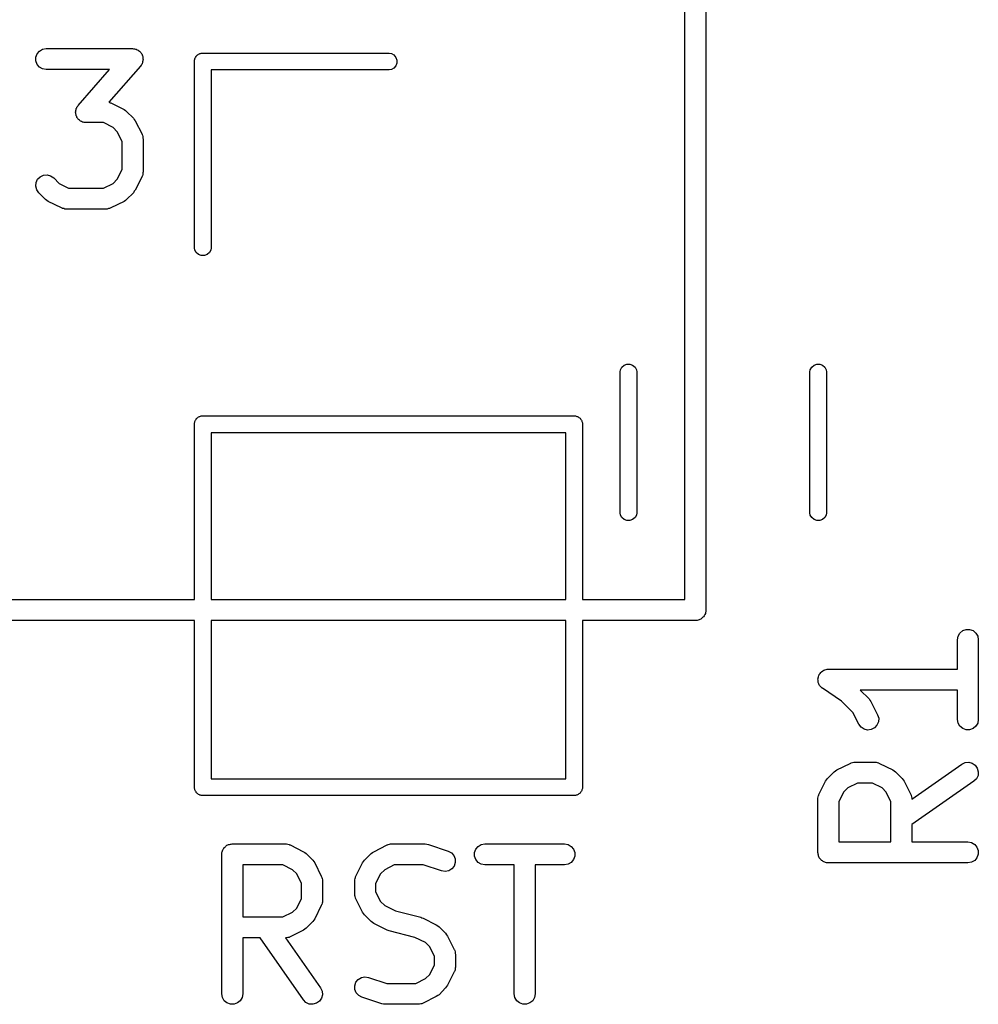
# Model space of a CAD drawing. Extents: x 98.6 to 159.3, y -134.1 to -91.
# Drawn here: x 106.3 to 113.1, y -122 to -115 of the extents above; entities that cross this region are included whole.
import ezdxf

# ---------------------------------------------------------------- set-up
doc = ezdxf.new("R2010")
doc.units = 0
doc.header["$MEASUREMENT"] = 0
doc.layers.add('BLACK', color=7, linetype='CONTINUOUS')

msp = doc.modelspace()

# ---------------------------------------------------------------- linework, layer by layer
at = {"layer": 'BLACK', "linetype": 'CONTINUOUS'}
for p, q in [((111.175, -107.793), (111.175, -119.207)), ((111.025, -119.125), (111.025, -107.875)), ((106.374, -115.239), (106.383, -115.215)), ((106.374, -115.265), (106.374, -115.239)), ((106.383, -115.215), (106.399, -115.195)), ((106.399, -115.195), (106.422, -115.182)), ((106.422, -115.182), (106.448, -115.177)), ((106.448, -115.177), (107.067, -115.177)), ((107.067, -115.177), (107.074, -115.179)), ((107.074, -115.179), (107.081, -115.179)), ((107.081, -115.179), (107.087, -115.181)), ((107.087, -115.181), (107.092, -115.182)), ((107.092, -115.182), (107.099, -115.186)), ((107.099, -115.186), (107.106, -115.188)), ((107.106, -115.188), (107.11, -115.192)), ((107.11, -115.192), (107.115, -115.195)), ((107.115, -115.195), (107.12, -115.201)), ((107.12, -115.201), (107.125, -115.205)), ((107.125, -115.205), (107.128, -115.21)), ((107.128, -115.21), (107.132, -115.215)), ((107.132, -115.215), (107.134, -115.222)), ((107.134, -115.222), (107.138, -115.228)), ((107.138, -115.228), (107.139, -115.234)), ((107.139, -115.234), (107.141, -115.239)), ((107.141, -115.239), (107.141, -115.247)), ((107.515, -115.245), (107.517, -115.24)), ((107.517, -115.24), (107.521, -115.235)), ((107.521, -115.235), (107.523, -115.231)), ((107.523, -115.231), (107.527, -115.227)), ((107.527, -115.227), (107.531, -115.223)), ((107.531, -115.223), (107.535, -115.221)), ((107.535, -115.221), (107.54, -115.217)), ((107.54, -115.217), (107.545, -115.215)), ((107.545, -115.215), (107.549, -115.213)), ((107.549, -115.213), (107.554, -115.212)), ((107.554, -115.212), (107.559, -115.21)), ((107.559, -115.21), (107.565, -115.21)), ((107.565, -115.21), (107.565, -115.21)), ((107.565, -115.21), (108.905, -115.21)), ((108.905, -115.21), (108.921, -115.213)), ((108.921, -115.213), (108.939, -115.223)), ((108.939, -115.223), (108.953, -115.24)), ((108.953, -115.24), (108.96, -115.259)), ((106.383, -115.29), (106.374, -115.265)), ((106.399, -115.31), (106.383, -115.29)), ((106.422, -115.323), (106.399, -115.31)), ((107.123, -115.302), (106.896, -115.562)), ((107.127, -115.295), (107.123, -115.302)), ((107.132, -115.29), (107.127, -115.295)), ((107.134, -115.284), (107.132, -115.29)), ((107.137, -115.279), (107.134, -115.284)), ((107.138, -115.272), (107.137, -115.279)), ((107.141, -115.265), (107.138, -115.272)), ((107.141, -115.247), (107.142, -115.254)), ((107.142, -115.254), (107.141, -115.26)), ((107.141, -115.26), (107.141, -115.265)), ((107.51, -115.259), (107.512, -115.254)), ((107.51, -115.265), (107.51, -115.259)), ((107.51, -116.605), (107.51, -115.265)), ((107.512, -115.254), (107.513, -115.249)), ((107.513, -115.249), (107.515, -115.245)), ((108.953, -115.3), (108.939, -115.317)), ((108.96, -115.281), (108.953, -115.3)), ((108.96, -115.259), (108.96, -115.281)), ((106.448, -115.327), (106.422, -115.323)), ((106.901, -115.327), (106.448, -115.327)), ((106.677, -115.584), (106.901, -115.327)), ((108.905, -115.33), (107.63, -115.33)), ((107.63, -115.33), (107.63, -116.605)), ((108.921, -115.327), (108.905, -115.33)), ((108.939, -115.317), (108.921, -115.327)), ((106.668, -115.596), (106.673, -115.59)), ((106.673, -115.59), (106.677, -115.584)), ((106.896, -115.562), (106.902, -115.563)), ((106.902, -115.563), (106.906, -115.565)), ((106.906, -115.565), (106.91, -115.566)), ((106.91, -115.566), (107.005, -115.614)), ((106.658, -115.632), (106.659, -115.626)), ((106.659, -115.639), (106.658, -115.632)), ((106.659, -115.62), (106.662, -115.613)), ((106.659, -115.626), (106.659, -115.62)), ((106.659, -115.646), (106.659, -115.639)), ((106.661, -115.652), (106.659, -115.646)), ((106.662, -115.658), (106.661, -115.652)), ((106.662, -115.613), (106.663, -115.606)), ((106.666, -115.664), (106.662, -115.658)), ((106.663, -115.606), (106.666, -115.601)), ((106.666, -115.601), (106.668, -115.596)), ((107.005, -115.614), (107.015, -115.621)), ((107.015, -115.621), (107.024, -115.628)), ((107.024, -115.628), (107.072, -115.676)), ((106.668, -115.671), (106.666, -115.664)), ((106.672, -115.675), (106.668, -115.671)), ((106.675, -115.68), (106.672, -115.675)), ((106.68, -115.685), (106.675, -115.68)), ((106.685, -115.691), (106.68, -115.685)), ((106.69, -115.694), (106.685, -115.691)), ((106.694, -115.697), (106.69, -115.694)), ((106.701, -115.7), (106.694, -115.697)), ((106.708, -115.704), (106.701, -115.7)), ((106.713, -115.705), (106.708, -115.704)), ((106.719, -115.707), (106.713, -115.705)), ((106.726, -115.707), (106.719, -115.707)), ((106.733, -115.708), (106.726, -115.707)), ((106.858, -115.708), (106.733, -115.708)), ((106.927, -115.743), (106.858, -115.708)), ((107.072, -115.676), (107.079, -115.685)), ((107.079, -115.685), (107.086, -115.695)), ((107.086, -115.695), (107.134, -115.79)), ((106.957, -115.773), (106.927, -115.743)), ((106.992, -115.842), (106.957, -115.773)), ((107.134, -115.79), (107.135, -115.794)), ((107.135, -115.794), (107.137, -115.798)), ((107.137, -115.798), (107.139, -115.807)), ((106.992, -116.044), (106.992, -115.842)), ((107.139, -115.807), (107.141, -115.815)), ((107.141, -115.815), (107.141, -115.82)), ((107.141, -115.82), (107.142, -115.824)), ((107.142, -115.824), (107.142, -116.062)), ((106.405, -116.096), (106.428, -116.085)), ((106.428, -116.085), (106.454, -116.082)), ((106.454, -116.082), (106.479, -116.089)), ((106.957, -116.113), (106.992, -116.044)), ((107.139, -116.079), (107.137, -116.088)), ((107.141, -116.07), (107.139, -116.079)), ((107.142, -116.062), (107.141, -116.066)), ((107.141, -116.066), (107.141, -116.07)), ((106.373, -116.164), (106.375, -116.138)), ((106.375, -116.138), (106.386, -116.114)), ((106.386, -116.114), (106.405, -116.096)), ((106.479, -116.089), (106.501, -116.104)), ((106.501, -116.104), (106.54, -116.143)), ((106.54, -116.143), (106.608, -116.177)), ((106.858, -116.177), (106.927, -116.143)), ((106.927, -116.143), (106.957, -116.113)), ((107.134, -116.095), (107.086, -116.191)), ((107.135, -116.091), (107.134, -116.095)), ((107.137, -116.088), (107.135, -116.091)), ((106.38, -116.189), (106.373, -116.164)), ((106.395, -116.21), (106.38, -116.189)), ((106.442, -116.258), (106.395, -116.21)), ((106.608, -116.177), (106.858, -116.177)), ((107.072, -116.21), (107.024, -116.258)), ((107.079, -116.2), (107.072, -116.21)), ((107.086, -116.191), (107.079, -116.2)), ((106.452, -116.265), (106.442, -116.258)), ((106.462, -116.272), (106.452, -116.265)), ((106.557, -116.319), (106.462, -116.272)), ((107.005, -116.272), (106.91, -116.319)), ((107.015, -116.265), (107.005, -116.272)), ((107.024, -116.258), (107.015, -116.265)), ((106.561, -116.321), (106.557, -116.319)), ((106.565, -116.323), (106.561, -116.321)), ((106.573, -116.324), (106.565, -116.323)), ((106.582, -116.327), (106.573, -116.324)), ((106.586, -116.327), (106.582, -116.327)), ((106.59, -116.327), (106.586, -116.327)), ((106.876, -116.327), (106.59, -116.327)), ((106.88, -116.327), (106.876, -116.327)), ((106.885, -116.327), (106.88, -116.327)), ((106.893, -116.324), (106.885, -116.327)), ((106.902, -116.323), (106.893, -116.324)), ((106.906, -116.321), (106.902, -116.323)), ((106.91, -116.319), (106.906, -116.321)), ((107.513, -116.621), (107.51, -116.605)), ((107.523, -116.639), (107.513, -116.621)), ((107.54, -116.653), (107.523, -116.639)), ((107.617, -116.639), (107.6, -116.653)), ((107.627, -116.621), (107.617, -116.639)), ((107.63, -116.605), (107.627, -116.621)), ((107.559, -116.66), (107.54, -116.653)), ((107.581, -116.66), (107.559, -116.66)), ((107.6, -116.653), (107.581, -116.66)), ((110.56, -117.495), (110.563, -117.479)), ((110.56, -118.505), (110.56, -117.495)), ((110.563, -117.479), (110.573, -117.461)), ((110.573, -117.461), (110.59, -117.447)), ((110.59, -117.447), (110.609, -117.44)), ((110.609, -117.44), (110.631, -117.44)), ((110.631, -117.44), (110.65, -117.447)), ((110.65, -117.447), (110.667, -117.461)), ((110.667, -117.461), (110.677, -117.479)), ((110.677, -117.479), (110.68, -117.495)), ((110.68, -117.495), (110.68, -118.505)), ((111.92, -117.495), (111.923, -117.479)), ((111.92, -118.505), (111.92, -117.495)), ((111.923, -117.479), (111.933, -117.461)), ((111.933, -117.461), (111.95, -117.447)), ((111.95, -117.447), (111.969, -117.44)), ((111.969, -117.44), (111.991, -117.44)), ((111.991, -117.44), (112.01, -117.447)), ((112.01, -117.447), (112.027, -117.461)), ((112.027, -117.461), (112.037, -117.479)), ((112.037, -117.479), (112.04, -117.495)), ((112.04, -117.495), (112.04, -118.505)), ((107.512, -117.854), (107.513, -117.849)), ((107.513, -117.849), (107.515, -117.845)), ((107.515, -117.845), (107.517, -117.84)), ((107.517, -117.84), (107.521, -117.835)), ((107.521, -117.835), (107.523, -117.831)), ((107.523, -117.831), (107.527, -117.827)), ((107.527, -117.827), (107.531, -117.823)), ((107.531, -117.823), (107.535, -117.821)), ((107.535, -117.821), (107.54, -117.817)), ((107.54, -117.817), (107.545, -117.815)), ((107.545, -117.815), (107.549, -117.813)), ((107.549, -117.813), (107.554, -117.812)), ((107.554, -117.812), (107.559, -117.81)), ((107.559, -117.81), (107.565, -117.81)), ((107.565, -117.81), (107.565, -117.81)), ((107.565, -117.81), (110.235, -117.81)), ((110.235, -117.81), (110.235, -117.81)), ((110.235, -117.81), (110.241, -117.81)), ((110.241, -117.81), (110.246, -117.812)), ((110.246, -117.812), (110.251, -117.813)), ((110.251, -117.813), (110.255, -117.815)), ((110.255, -117.815), (110.26, -117.817)), ((110.26, -117.817), (110.265, -117.821)), ((110.265, -117.821), (110.269, -117.823)), ((110.269, -117.823), (110.273, -117.827)), ((110.273, -117.827), (110.277, -117.831)), ((110.277, -117.831), (110.279, -117.835)), ((110.279, -117.835), (110.283, -117.84)), ((110.283, -117.84), (110.285, -117.845)), ((110.285, -117.845), (110.287, -117.849)), ((110.287, -117.849), (110.288, -117.854)), ((107.51, -117.859), (107.512, -117.854)), ((107.51, -117.865), (107.51, -117.859)), ((107.51, -119.125), (107.51, -117.865)), ((107.51, -117.865), (107.51, -117.865)), ((110.288, -117.854), (110.29, -117.859)), ((110.29, -117.859), (110.29, -117.865)), ((110.29, -117.865), (110.29, -117.865)), ((110.29, -117.865), (110.29, -119.125)), ((107.63, -117.93), (107.63, -119.125)), ((110.17, -117.93), (107.63, -117.93)), ((110.17, -119.125), (110.17, -117.93)), ((110.563, -118.521), (110.56, -118.505)), ((110.573, -118.539), (110.563, -118.521)), ((110.59, -118.553), (110.573, -118.539)), ((110.609, -118.56), (110.59, -118.553)), ((110.65, -118.553), (110.631, -118.56)), ((110.667, -118.539), (110.65, -118.553)), ((110.677, -118.521), (110.667, -118.539)), ((110.68, -118.505), (110.677, -118.521)), ((111.923, -118.521), (111.92, -118.505)), ((111.933, -118.539), (111.923, -118.521)), ((111.95, -118.553), (111.933, -118.539)), ((111.969, -118.56), (111.95, -118.553)), ((112.01, -118.553), (111.991, -118.56)), ((112.027, -118.539), (112.01, -118.553)), ((112.037, -118.521), (112.027, -118.539)), ((112.04, -118.505), (112.037, -118.521)), ((110.631, -118.56), (110.609, -118.56)), ((111.991, -118.56), (111.969, -118.56)), ((101.99, -119.125), (107.51, -119.125)), ((107.63, -119.125), (110.17, -119.125)), ((110.29, -119.125), (111.025, -119.125)), ((111.143, -119.262), (111.138, -119.266)), ((111.149, -119.258), (111.143, -119.262)), ((111.153, -119.253), (111.149, -119.258)), ((111.158, -119.249), (111.153, -119.253)), ((111.162, -119.243), (111.158, -119.249)), ((111.166, -119.238), (111.162, -119.243)), ((111.168, -119.232), (111.166, -119.238)), ((111.172, -119.226), (111.168, -119.232)), ((111.173, -119.219), (111.172, -119.226)), ((111.175, -119.213), (111.173, -119.219)), ((111.175, -119.207), (111.175, -119.207)), ((111.175, -119.207), (111.175, -119.213)), ((107.51, -119.275), (101.99, -119.275)), ((107.51, -120.481), (107.51, -119.275)), ((107.63, -119.275), (107.63, -120.41)), ((110.17, -119.275), (107.63, -119.275)), ((110.17, -120.41), (110.17, -119.275)), ((111.107, -119.275), (110.29, -119.275)), ((110.29, -119.275), (110.29, -120.475)), ((111.113, -119.275), (111.107, -119.275)), ((111.107, -119.275), (111.107, -119.275)), ((111.119, -119.273), (111.113, -119.275)), ((111.126, -119.272), (111.119, -119.273)), ((111.132, -119.268), (111.126, -119.272)), ((111.138, -119.266), (111.132, -119.268)), ((112.977, -119.414), (112.982, -119.389)), ((112.982, -119.389), (112.995, -119.366)), ((112.995, -119.366), (113.015, -119.349)), ((113.015, -119.349), (113.039, -119.34)), ((113.039, -119.34), (113.065, -119.34)), ((113.065, -119.34), (113.09, -119.349)), ((113.09, -119.349), (113.11, -119.366)), ((113.11, -119.366), (113.123, -119.389)), ((113.123, -119.389), (113.127, -119.414)), ((112.977, -119.625), (112.977, -119.414)), ((113.127, -119.414), (113.127, -119.986)), ((111.979, -119.687), (111.982, -119.679)), ((111.982, -119.679), (111.984, -119.67)), ((111.984, -119.67), (111.986, -119.666)), ((111.986, -119.666), (111.987, -119.662)), ((111.987, -119.662), (111.993, -119.656)), ((111.993, -119.656), (111.998, -119.648)), ((111.998, -119.648), (112.001, -119.646)), ((112.001, -119.646), (112.004, -119.643)), ((112.004, -119.643), (112.012, -119.638)), ((112.012, -119.638), (112.019, -119.633)), ((112.019, -119.633), (112.023, -119.632)), ((112.023, -119.632), (112.027, -119.63)), ((112.027, -119.63), (112.036, -119.628)), ((112.036, -119.628), (112.044, -119.625)), ((112.044, -119.625), (112.048, -119.626)), ((112.048, -119.626), (112.052, -119.625)), ((112.052, -119.625), (112.977, -119.625)), ((111.978, -119.695), (111.979, -119.691)), ((111.979, -119.704), (111.978, -119.695)), ((111.979, -119.691), (111.979, -119.687)), ((111.979, -119.713), (111.979, -119.704)), ((111.98, -119.717), (111.979, -119.713)), ((111.98, -119.721), (111.98, -119.717)), ((111.984, -119.729), (111.98, -119.721)), ((111.987, -119.737), (111.984, -119.729)), ((111.99, -119.741), (111.987, -119.737)), ((111.992, -119.744), (111.99, -119.741)), ((111.998, -119.751), (111.992, -119.744)), ((112.004, -119.757), (111.998, -119.751)), ((112.008, -119.76), (112.004, -119.757)), ((112.011, -119.762), (112.008, -119.76)), ((112.147, -119.854), (112.011, -119.762)), ((112.977, -119.775), (112.281, -119.775)), ((112.281, -119.775), (112.344, -119.837)), ((112.977, -119.986), (112.977, -119.775)), ((112.229, -119.935), (112.147, -119.854)), ((112.344, -119.837), (112.35, -119.847)), ((112.35, -119.847), (112.358, -119.857)), ((112.358, -119.857), (112.405, -119.952)), ((112.271, -120.019), (112.229, -119.935)), ((112.405, -119.952), (112.413, -119.977)), ((112.287, -120.04), (112.271, -120.019)), ((112.401, -120.027), (112.383, -120.046)), ((112.411, -120.003), (112.401, -120.027)), ((112.413, -119.977), (112.411, -120.003)), ((112.982, -120.011), (112.977, -119.986)), ((112.995, -120.034), (112.982, -120.011)), ((113.015, -120.051), (112.995, -120.034)), ((113.11, -120.034), (113.09, -120.051)), ((113.123, -120.011), (113.11, -120.034)), ((113.127, -119.986), (113.123, -120.011)), ((112.308, -120.055), (112.287, -120.04)), ((112.334, -120.061), (112.308, -120.055)), ((112.359, -120.058), (112.334, -120.061)), ((112.383, -120.046), (112.359, -120.058)), ((113.039, -120.06), (113.015, -120.051)), ((113.065, -120.06), (113.039, -120.06)), ((113.09, -120.051), (113.065, -120.06)), ((112.114, -120.347), (112.209, -120.3)), ((112.209, -120.3), (112.213, -120.298)), ((112.213, -120.298), (112.217, -120.296)), ((112.217, -120.296), (112.226, -120.295)), ((112.226, -120.295), (112.234, -120.292)), ((112.234, -120.292), (112.239, -120.292)), ((112.239, -120.292), (112.243, -120.292)), ((112.243, -120.292), (112.386, -120.292)), ((112.386, -120.292), (112.39, -120.292)), ((112.39, -120.292), (112.394, -120.292)), ((112.394, -120.292), (112.403, -120.295)), ((112.403, -120.295), (112.411, -120.296)), ((112.411, -120.296), (112.415, -120.298)), ((112.415, -120.298), (112.419, -120.3)), ((112.419, -120.3), (112.514, -120.347)), ((112.651, -120.556), (113.009, -120.305)), ((113.009, -120.305), (113.033, -120.294)), ((113.033, -120.294), (113.059, -120.292)), ((113.059, -120.292), (113.084, -120.299)), ((113.084, -120.299), (113.105, -120.314)), ((113.105, -120.314), (113.12, -120.335)), ((112.047, -120.409), (112.095, -120.361)), ((112.095, -120.361), (112.104, -120.354)), ((112.104, -120.354), (112.114, -120.347)), ((112.514, -120.347), (112.524, -120.354)), ((112.524, -120.354), (112.534, -120.361)), ((112.534, -120.361), (112.582, -120.409)), ((113.125, -120.386), (113.114, -120.41)), ((113.12, -120.335), (113.127, -120.36)), ((113.127, -120.36), (113.125, -120.386)), ((107.63, -120.41), (110.17, -120.41)), ((111.985, -120.524), (112.033, -120.428)), ((112.033, -120.428), (112.04, -120.419)), ((112.04, -120.419), (112.047, -120.409)), ((112.261, -120.442), (112.192, -120.476)), ((112.368, -120.442), (112.261, -120.442)), ((112.437, -120.476), (112.368, -120.442)), ((112.582, -120.409), (112.588, -120.419)), ((112.588, -120.419), (112.596, -120.428)), ((112.596, -120.428), (112.643, -120.524)), ((113.095, -120.428), (112.651, -120.739)), ((113.114, -120.41), (113.095, -120.428)), ((107.512, -120.486), (107.51, -120.481)), ((107.513, -120.491), (107.512, -120.486)), ((107.515, -120.495), (107.513, -120.491)), ((107.517, -120.5), (107.515, -120.495)), ((107.521, -120.505), (107.517, -120.5)), ((107.523, -120.509), (107.521, -120.505)), ((107.527, -120.513), (107.523, -120.509)), ((107.531, -120.517), (107.527, -120.513)), ((107.535, -120.519), (107.531, -120.517)), ((107.54, -120.523), (107.535, -120.519)), ((107.545, -120.525), (107.54, -120.523)), ((107.549, -120.527), (107.545, -120.525)), ((107.554, -120.528), (107.549, -120.527)), ((107.559, -120.53), (107.554, -120.528)), ((107.565, -120.53), (107.559, -120.53)), ((110.235, -120.53), (107.565, -120.53)), ((107.565, -120.53), (107.565, -120.53)), ((110.241, -120.53), (110.235, -120.53)), ((110.235, -120.53), (110.235, -120.53)), ((110.246, -120.528), (110.241, -120.53)), ((110.251, -120.527), (110.246, -120.528)), ((110.255, -120.525), (110.251, -120.527)), ((110.26, -120.523), (110.255, -120.525)), ((110.265, -120.519), (110.26, -120.523)), ((110.269, -120.517), (110.265, -120.519)), ((110.273, -120.513), (110.269, -120.517)), ((110.277, -120.509), (110.273, -120.513)), ((110.279, -120.505), (110.277, -120.509)), ((110.283, -120.5), (110.279, -120.505)), ((110.285, -120.495), (110.283, -120.5)), ((110.287, -120.491), (110.285, -120.495)), ((110.288, -120.486), (110.287, -120.491)), ((110.29, -120.481), (110.288, -120.486)), ((110.29, -120.475), (110.29, -120.475)), ((110.29, -120.475), (110.29, -120.481)), ((111.98, -120.54), (111.982, -120.531)), ((111.982, -120.531), (111.984, -120.528)), ((111.984, -120.528), (111.985, -120.524)), ((112.162, -120.506), (112.127, -120.575)), ((112.192, -120.476), (112.162, -120.506)), ((112.467, -120.506), (112.437, -120.476)), ((112.501, -120.575), (112.467, -120.506)), ((112.643, -120.524), (112.645, -120.528)), ((112.645, -120.528), (112.647, -120.531)), ((112.647, -120.531), (112.648, -120.54)), ((111.977, -120.557), (111.978, -120.553)), ((111.977, -120.938), (111.977, -120.557)), ((111.978, -120.549), (111.98, -120.54)), ((111.978, -120.553), (111.978, -120.549)), ((112.127, -120.575), (112.127, -120.863)), ((112.501, -120.863), (112.501, -120.575)), ((112.648, -120.54), (112.651, -120.549)), ((112.651, -120.549), (112.65, -120.553)), ((112.65, -120.553), (112.651, -120.556)), ((112.651, -120.739), (112.651, -120.863)), ((107.743, -120.887), (107.75, -120.885)), ((107.75, -120.885), (107.755, -120.882)), ((107.755, -120.882), (107.762, -120.881)), ((107.762, -120.881), (107.768, -120.879)), ((107.768, -120.879), (107.774, -120.879)), ((107.774, -120.879), (107.781, -120.877)), ((107.781, -120.877), (108.162, -120.877)), ((108.162, -120.877), (108.166, -120.878)), ((108.166, -120.878), (108.17, -120.878)), ((108.17, -120.878), (108.179, -120.88)), ((108.179, -120.88), (108.188, -120.882)), ((108.188, -120.882), (108.191, -120.884)), ((108.191, -120.884), (108.195, -120.885)), ((108.195, -120.885), (108.291, -120.933)), ((108.795, -120.933), (108.89, -120.885)), ((108.89, -120.885), (108.894, -120.884)), ((108.894, -120.884), (108.898, -120.882)), ((108.898, -120.882), (108.907, -120.88)), ((108.907, -120.88), (108.915, -120.878)), ((108.915, -120.878), (108.92, -120.878)), ((108.92, -120.878), (108.924, -120.877)), ((108.924, -120.877), (109.162, -120.877)), ((109.162, -120.877), (109.174, -120.879)), ((109.174, -120.879), (109.186, -120.881)), ((109.186, -120.881), (109.328, -120.929)), ((109.542, -120.895), (109.565, -120.882)), ((109.565, -120.882), (109.59, -120.877)), ((109.59, -120.877), (110.162, -120.877)), ((110.162, -120.877), (110.188, -120.882)), ((110.188, -120.882), (110.21, -120.895)), ((112.127, -120.863), (112.501, -120.863)), ((112.651, -120.863), (113.052, -120.863)), ((113.052, -120.863), (113.078, -120.868)), ((113.078, -120.868), (113.101, -120.881)), ((113.101, -120.881), (113.117, -120.901)), ((107.706, -120.952), (107.707, -120.946)), ((107.706, -121.952), (107.706, -120.952)), ((107.707, -120.939), (107.709, -120.933)), ((107.707, -120.946), (107.707, -120.939)), ((107.709, -120.933), (107.71, -120.927)), ((107.71, -120.927), (107.714, -120.921)), ((107.714, -120.921), (107.716, -120.915)), ((107.716, -120.915), (107.72, -120.91)), ((107.72, -120.91), (107.723, -120.904)), ((107.723, -120.904), (107.729, -120.9)), ((107.729, -120.9), (107.733, -120.895)), ((107.733, -120.895), (107.738, -120.892)), ((107.738, -120.892), (107.743, -120.887)), ((108.291, -120.933), (108.3, -120.94)), ((108.3, -120.94), (108.31, -120.947)), ((108.31, -120.947), (108.358, -120.995)), ((108.728, -120.995), (108.776, -120.947)), ((108.776, -120.947), (108.785, -120.94)), ((108.785, -120.94), (108.795, -120.933)), ((109.328, -120.929), (109.351, -120.941)), ((109.351, -120.941), (109.369, -120.961)), ((109.517, -120.939), (109.526, -120.915)), ((109.517, -120.965), (109.517, -120.939)), ((109.526, -120.915), (109.542, -120.895)), ((110.21, -120.895), (110.227, -120.915)), ((110.227, -120.915), (110.236, -120.939)), ((110.236, -120.939), (110.236, -120.965)), ((111.979, -120.945), (111.977, -120.938)), ((111.979, -120.951), (111.979, -120.945)), ((111.981, -120.957), (111.979, -120.951)), ((113.117, -120.901), (113.126, -120.925)), ((113.126, -120.951), (113.117, -120.976)), ((113.126, -120.925), (113.126, -120.951)), ((107.856, -121.027), (107.856, -121.401)), ((108.144, -121.027), (107.856, -121.027)), ((108.213, -121.062), (108.144, -121.027)), ((108.358, -120.995), (108.365, -121.004)), ((108.365, -121.004), (108.372, -121.014)), ((108.372, -121.014), (108.419, -121.109)), ((108.666, -121.109), (108.714, -121.014)), ((108.714, -121.014), (108.721, -121.004)), ((108.721, -121.004), (108.728, -120.995)), ((108.942, -121.027), (108.873, -121.062)), ((109.15, -121.027), (108.942, -121.027)), ((109.281, -121.071), (109.15, -121.027)), ((109.369, -120.961), (109.378, -120.985)), ((109.379, -121.011), (109.371, -121.036)), ((109.378, -120.985), (109.379, -121.011)), ((109.526, -120.99), (109.517, -120.965)), ((109.542, -121.01), (109.526, -120.99)), ((109.565, -121.023), (109.542, -121.01)), ((109.59, -121.027), (109.565, -121.023)), ((109.801, -121.027), (109.59, -121.027)), ((109.801, -121.952), (109.801, -121.027)), ((110.162, -121.027), (109.951, -121.027)), ((109.951, -121.027), (109.951, -121.952)), ((110.188, -121.023), (110.162, -121.027)), ((110.21, -121.01), (110.188, -121.023)), ((110.227, -120.99), (110.21, -121.01)), ((110.236, -120.965), (110.227, -120.99)), ((111.982, -120.964), (111.981, -120.957)), ((111.985, -120.969), (111.982, -120.964)), ((111.987, -120.976), (111.985, -120.969)), ((111.992, -120.981), (111.987, -120.976)), ((111.995, -120.986), (111.992, -120.981)), ((112, -120.991), (111.995, -120.986)), ((112.004, -120.996), (112, -120.991)), ((112.01, -120.999), (112.004, -120.996)), ((112.015, -121.003), (112.01, -120.999)), ((112.021, -121.005), (112.015, -121.003)), ((112.027, -121.009), (112.021, -121.005)), ((112.033, -121.01), (112.027, -121.009)), ((112.039, -121.012), (112.033, -121.01)), ((112.046, -121.012), (112.039, -121.012)), ((112.052, -121.013), (112.046, -121.012)), ((113.052, -121.013), (112.052, -121.013)), ((113.078, -121.009), (113.052, -121.013)), ((113.101, -120.996), (113.078, -121.009)), ((113.117, -120.976), (113.101, -120.996)), ((108.243, -121.092), (108.213, -121.062)), ((108.277, -121.161), (108.243, -121.092)), ((108.843, -121.092), (108.808, -121.161)), ((108.873, -121.062), (108.843, -121.092)), ((109.307, -121.075), (109.281, -121.071)), ((109.332, -121.07), (109.307, -121.075)), ((109.355, -121.056), (109.332, -121.07)), ((109.371, -121.036), (109.355, -121.056)), ((108.277, -121.268), (108.277, -121.161)), ((108.419, -121.109), (108.421, -121.113)), ((108.421, -121.113), (108.423, -121.117)), ((108.423, -121.117), (108.424, -121.126)), ((108.424, -121.126), (108.427, -121.134)), ((108.427, -121.134), (108.427, -121.139)), ((108.427, -121.139), (108.427, -121.143)), ((108.427, -121.143), (108.427, -121.286)), ((108.658, -121.143), (108.659, -121.139)), ((108.658, -121.238), (108.658, -121.143)), ((108.659, -121.134), (108.661, -121.126)), ((108.659, -121.139), (108.659, -121.134)), ((108.661, -121.126), (108.663, -121.117)), ((108.663, -121.117), (108.665, -121.113)), ((108.665, -121.113), (108.666, -121.109)), ((108.808, -121.161), (108.808, -121.22)), ((108.659, -121.242), (108.658, -121.238)), ((108.808, -121.22), (108.843, -121.289)), ((108.243, -121.337), (108.277, -121.268)), ((108.424, -121.303), (108.423, -121.311)), ((108.427, -121.294), (108.424, -121.303)), ((108.427, -121.286), (108.427, -121.29)), ((108.427, -121.29), (108.427, -121.294)), ((108.659, -121.247), (108.659, -121.242)), ((108.661, -121.255), (108.659, -121.247)), ((108.663, -121.264), (108.661, -121.255)), ((108.665, -121.267), (108.663, -121.264)), ((108.666, -121.272), (108.665, -121.267)), ((108.714, -121.367), (108.666, -121.272)), ((108.843, -121.289), (108.873, -121.319)), ((108.144, -121.401), (108.213, -121.367)), ((108.213, -121.367), (108.243, -121.337)), ((108.419, -121.319), (108.372, -121.414)), ((108.421, -121.315), (108.419, -121.319)), ((108.423, -121.311), (108.421, -121.315)), ((108.721, -121.377), (108.714, -121.367)), ((108.728, -121.386), (108.721, -121.377)), ((108.873, -121.319), (108.95, -121.358)), ((108.95, -121.358), (109.132, -121.403)), ((107.856, -121.401), (108.144, -121.401)), ((108.358, -121.434), (108.31, -121.482)), ((108.365, -121.424), (108.358, -121.434)), ((108.372, -121.414), (108.365, -121.424)), ((108.776, -121.434), (108.728, -121.386)), ((108.785, -121.441), (108.776, -121.434)), ((108.795, -121.448), (108.785, -121.441)), ((108.89, -121.496), (108.795, -121.448)), ((109.132, -121.403), (109.14, -121.407)), ((109.14, -121.407), (109.148, -121.409)), ((109.148, -121.409), (109.243, -121.457)), ((108.291, -121.496), (108.195, -121.543)), ((108.3, -121.488), (108.291, -121.496)), ((108.31, -121.482), (108.3, -121.488)), ((108.898, -121.498), (108.89, -121.496)), ((108.906, -121.501), (108.898, -121.498)), ((109.088, -121.547), (108.906, -121.501)), ((109.243, -121.457), (109.253, -121.464)), ((109.253, -121.464), (109.263, -121.471)), ((109.263, -121.471), (109.31, -121.518)), ((109.31, -121.518), (109.317, -121.528)), ((107.98, -121.551), (107.856, -121.551)), ((107.856, -121.551), (107.856, -121.952)), ((108.291, -121.995), (107.98, -121.551)), ((108.166, -121.55), (108.163, -121.551)), ((108.163, -121.551), (108.414, -121.909)), ((108.17, -121.551), (108.166, -121.55)), ((108.179, -121.548), (108.17, -121.551)), ((108.188, -121.547), (108.179, -121.548)), ((108.191, -121.545), (108.188, -121.547)), ((108.195, -121.543), (108.191, -121.545)), ((109.165, -121.585), (109.088, -121.547)), ((109.196, -121.616), (109.165, -121.585)), ((109.317, -121.528), (109.324, -121.538)), ((109.324, -121.538), (109.372, -121.633)), ((109.23, -121.684), (109.196, -121.616)), ((109.372, -121.633), (109.373, -121.637)), ((109.373, -121.637), (109.375, -121.641)), ((109.375, -121.641), (109.377, -121.65)), ((109.377, -121.65), (109.379, -121.658)), ((109.379, -121.658), (109.379, -121.662)), ((109.379, -121.662), (109.38, -121.667)), ((109.23, -121.744), (109.23, -121.684)), ((109.38, -121.667), (109.38, -121.762)), ((109.196, -121.813), (109.23, -121.744)), ((109.372, -121.795), (109.324, -121.891)), ((109.373, -121.791), (109.372, -121.795)), ((109.375, -121.788), (109.373, -121.791)), ((109.377, -121.779), (109.375, -121.788)), ((109.379, -121.77), (109.377, -121.779)), ((109.38, -121.762), (109.379, -121.766)), ((109.379, -121.766), (109.379, -121.77)), ((108.659, -121.894), (108.667, -121.869)), ((108.667, -121.869), (108.684, -121.849)), ((108.684, -121.849), (108.706, -121.835)), ((108.706, -121.835), (108.731, -121.83)), ((108.731, -121.83), (108.757, -121.834)), ((108.757, -121.834), (108.888, -121.877)), ((109.097, -121.877), (109.165, -121.843)), ((109.165, -121.843), (109.196, -121.813)), ((108.414, -121.909), (108.425, -121.933)), ((108.425, -121.933), (108.427, -121.959)), ((108.66, -121.92), (108.659, -121.894)), ((108.669, -121.944), (108.66, -121.92)), ((108.687, -121.964), (108.669, -121.944)), ((108.888, -121.877), (109.097, -121.877)), ((109.31, -121.91), (109.263, -121.958)), ((109.317, -121.9), (109.31, -121.91)), ((109.324, -121.891), (109.317, -121.9)), ((107.71, -121.978), (107.706, -121.952)), ((107.723, -122.001), (107.71, -121.978)), ((107.743, -122.017), (107.723, -122.001)), ((107.838, -122.001), (107.818, -122.017)), ((107.851, -121.978), (107.838, -122.001)), ((107.856, -121.952), (107.851, -121.978)), ((108.309, -122.014), (108.291, -121.995)), ((108.333, -122.025), (108.309, -122.014)), ((108.405, -122.005), (108.384, -122.02)), ((108.42, -121.984), (108.405, -122.005)), ((108.427, -121.959), (108.42, -121.984)), ((108.71, -121.976), (108.687, -121.964)), ((108.852, -122.024), (108.71, -121.976)), ((109.243, -121.972), (109.148, -122.019)), ((109.253, -121.965), (109.243, -121.972)), ((109.263, -121.958), (109.253, -121.965)), ((109.806, -121.978), (109.801, -121.952)), ((109.819, -122.001), (109.806, -121.978)), ((109.839, -122.017), (109.819, -122.001)), ((109.934, -122.001), (109.914, -122.017)), ((109.947, -121.978), (109.934, -122.001)), ((109.951, -121.952), (109.947, -121.978)), ((107.768, -122.026), (107.743, -122.017)), ((107.794, -122.026), (107.768, -122.026)), ((107.818, -122.017), (107.794, -122.026)), ((108.359, -122.027), (108.333, -122.025)), ((108.384, -122.02), (108.359, -122.027)), ((108.864, -122.025), (108.852, -122.024)), ((108.876, -122.027), (108.864, -122.025)), ((109.114, -122.027), (108.876, -122.027)), ((109.119, -122.027), (109.114, -122.027)), ((109.123, -122.027), (109.119, -122.027)), ((109.131, -122.024), (109.123, -122.027)), ((109.14, -122.023), (109.131, -122.024)), ((109.144, -122.021), (109.14, -122.023)), ((109.148, -122.019), (109.144, -122.021)), ((109.863, -122.026), (109.839, -122.017)), ((109.889, -122.026), (109.863, -122.026)), ((109.914, -122.017), (109.889, -122.026))]:
    msp.add_line(p, q, dxfattribs=at)

doc.saveas('drawing.dxf')
